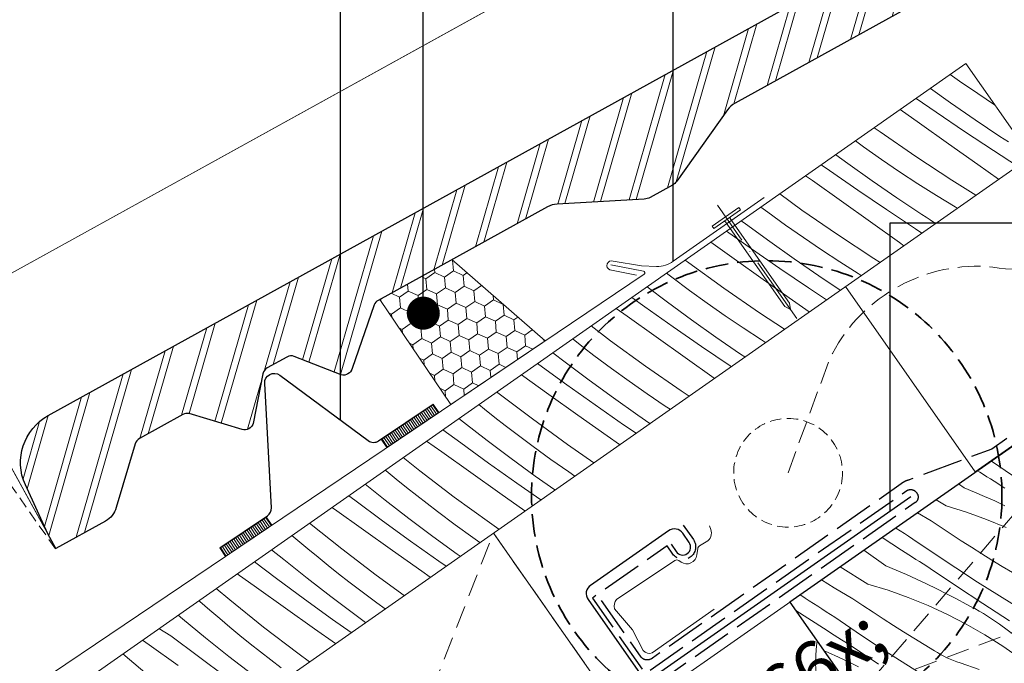
# Model space of a CAD drawing. Units: millimetres. Extents: x -1056 to 1839, y -14437 to 2452.
# Drawn here: x 297 to 514, y -13205 to -13063 of the extents above; entities that cross this region are included whole.
import ezdxf

# ---------------------------------------------------------------- set-up
doc = ezdxf.new("R2010")
doc.units = ezdxf.units.MM
doc.header["$MEASUREMENT"] = 0
for name, pattern in [('szag', [11.319445, 8.819445, -2.5]), ('Sűrű szaggatott', [7.5, 5, -2.5]), ('Takart vonal_01', [7, 5, -2]), ('Takart vonal_02', [3.75, 2.5, -1.25]), ('Tengelyvonal_01', [21, 15, -3, 0, -3]), ('Wipeout_Contour', [1000, 0, -1000])]:
    doc.linetypes.add(name, pattern=pattern)
for name, color, linetype, lineweight in [('0_Toll_száma__1', 7, 'Continuous', 5), ('0_Toll_száma__2', 7, 'Continuous', 13), ('0_Toll_száma__3', 7, 'Continuous', 15), ('0_Toll_száma__5', 7, 'Continuous', 25), ('0_Toll_száma__6', 7, 'Continuous', 30), ('0_Toll_száma__7', 7, 'Continuous', 35)]:
    doc.layers.add(name, color=color, linetype=linetype, lineweight=lineweight)
doc.layers.add('0_Toll_száma__21', color=7, linetype='Continuous', lineweight=5, true_color=0x3a3a3a)
doc.layers.add('0_Toll_száma__87', color=7, linetype='Continuous', lineweight=5, true_color=0x6a6a6a)
doc.styles.add('ELKÉSZÜLT_STÍLUS_2', font='verdana.ttf')
doc.dimstyles.new('ELKÉSZÜLT_STÍLUS__10', dxfattribs={"dimtxt": 0.18, "dimasz": 14.592, "dimexe": 0.18, "dimexo": 0.0625, "dimgap": 0.09, "dimtad": 0, "dimtih": 1, "dimtoh": 1, "dimdec": 4, "dimzin": 0, "dimdsep": 46, "dimcen": 0.09, "dimadec": 0, "dimazin": 0, "dimtfac": 1, "dimtdec": 4, "dimtmove": 0, "dimatfit": 3, "dimldrblk": 'ARROWHEAD_11', "dimfxl": 1, "dimtolj": 1, "dimtzin": 0, "dimarcsym": 0})
doc.dimstyles.new('ELKÉSZÜLT_STÍLUS__2', dxfattribs={"dimtxt": 0.18, "dimasz": 14.592, "dimexe": 0.18, "dimexo": 0.0625, "dimgap": 0.09, "dimtad": 0, "dimtih": 1, "dimtoh": 1, "dimdec": 4, "dimzin": 0, "dimdsep": 46, "dimcen": 0.09, "dimadec": 0, "dimazin": 0, "dimtfac": 1, "dimtdec": 4, "dimtmove": 0, "dimatfit": 3, "dimldrblk": 'ARROWHEAD_5', "dimfxl": 1, "dimtolj": 1, "dimtzin": 0, "dimarcsym": 0})
doc.dimstyles.new('ELKÉSZÜLT_STÍLUS__4', dxfattribs={"dimtxt": 11.25, "dimasz": 6.65, "dimexe": 0.18, "dimexo": 0, "dimgap": 0.09, "dimtad": 1, "dimlfac": 0.001, "dimzin": 0, "dimdsep": 46, "dimtxsty": 'ELKÉSZÜLT_STÍLUS_2', "dimblk": 'ARROWHEAD_6', "dimblk1": 'ARROWHEAD_6', "dimblk2": 'ARROWHEAD_6', "dimcen": 0.09, "dimclrd": 7, "dimclre": 7, "dimclrt": 7, "dimadec": 0, "dimazin": 0, "dimtfac": 1, "dimtdec": 4, "dimtmove": 0, "dimatfit": 3, "dimfxl": 1, "dimtolj": 1, "dimtzin": 0, "dimarcsym": 0})
doc.dimstyles.new('ELKÉSZÜLT_STÍLUS__5', dxfattribs={"dimtxt": 11.25, "dimasz": 6.65, "dimexe": 0.18, "dimexo": 0, "dimgap": 0.09, "dimtad": 1, "dimlfac": 0.001, "dimzin": 0, "dimdsep": 46, "dimtxsty": 'ELKÉSZÜLT_STÍLUS_2', "dimblk": 'ARROWHEAD_6', "dimblk1": 'ARROWHEAD_6', "dimblk2": 'ARROWHEAD_6', "dimcen": 0.09, "dimclrd": 7, "dimclre": 7, "dimclrt": 7, "dimadec": 0, "dimazin": 0, "dimtfac": 1, "dimtdec": 4, "dimtmove": 2, "dimatfit": 3, "dimfxl": 1, "dimtolj": 1, "dimtzin": 0, "dimarcsym": 0})

# ---------------------------------------------------------------- blocks, each defined once
blk = doc.blocks.new('szálas höszigetelés 18_11')
at = {"layer": '0_Toll_száma__1', "linetype": 'Continuous'}
for start_param, end_param in [(2.7288, 4.712389), (4.712389, 6.695979)]:
    blk.add_ellipse((65.42, 31.9), major_axis=(32.71, 0), ratio=0.975306, start_param=start_param, end_param=end_param, dxfattribs=at)
blk = doc.blocks.new('Vonallánc_2_1', base_point=(466.37, -13163.06))
at = {"linetype": 'Continuous', "lineweight": 0, "true_color": 0x000000}
blk.add_hatch(color=18, dxfattribs=at).paths.add_polyline_path([(593.94, -13069.06), (583.91, -13080.82), (591.13, -13084.26)])
at = {"layer": '0_Toll_száma__1', "linetype": 'Continuous'}
for p, q in [((593.94, -13069.06), (583.91, -13080.82)), ((593.94, -13069.06), (591.13, -13084.26)), ((591.13, -13084.26), (583.91, -13080.82))]:
    blk.add_line(p, q, dxfattribs=at)
at = {"layer": '0_Toll_száma__3', "linetype": 'Takart vonal_01', "flags": 128}
blk.add_lwpolyline([(466.37, -13163.06), (475.54, -13137.94, -0.302776), (510.14, -13117.52, 0.141097), (554.33, -13111.54, 0.050431), (574.5, -13099.45, 0.062356), (587.52, -13082.54)], format="xyb", dxfattribs=at)
blk = doc.blocks.new('*X73')
at = {"layer": '0_Toll_száma__21', "linetype": 'Continuous'}
for p, q in [((504.21, -13076.66), (502.11, -13075.19)), ((508.21, -13079.37), (504.21, -13076.66)), ((502.18, -13081.38), (497.76, -13078.24)), ((499.01, -13083.47), (494.63, -13080.43)), ((511.93, -13081.82), (508.21, -13079.37)), ((495.38, -13085.91), (491.13, -13082.88)), ((505.32, -13087.75), (499.01, -13083.47)), ((507.62, -13085.13), (502.18, -13081.38)), ((513.11, -13088.81), (507.62, -13085.13)), ((486.65, -13087.83), (485.39, -13086.91)), ((494.52, -13093.26), (486.65, -13087.83)), ((501.79, -13090.47), (495.38, -13085.91)), ((511.69, -13091.96), (505.32, -13087.75)), ((483.02, -13091.14), (481.21, -13089.83)), ((514.04, -13089.42), (513.11, -13088.81)), ((514.97, -13090.03), (514.04, -13089.42)), ((486.98, -13093.91), (483.02, -13091.14)), ((508.21, -13095.02), (501.79, -13090.47)), ((516.97, -13095.38), (511.69, -13091.96)), ((479.55, -13094.8), (476.89, -13092.86)), ((490.97, -13096.62), (486.98, -13093.91)), ((502.52, -13098.51), (494.52, -13093.26)), ((475.5, -13096.36), (473.7, -13095.09)), ((481.77, -13100.71), (475.5, -13096.36)), ((484.94, -13098.62), (479.55, -13094.8)), ((512.82, -13098.29), (508.21, -13095.02)), ((471.73, -13098.59), (470.23, -13097.52)), ((478.14, -13103.15), (471.73, -13098.59)), ((490.38, -13102.38), (484.94, -13098.62)), ((495.01, -13099.27), (490.97, -13096.62)), ((507.8, -13101.81), (502.52, -13098.51)), ((488.08, -13104.99), (481.77, -13100.71)), ((499.09, -13101.86), (495.01, -13099.27)), ((469.42, -13105.07), (464.52, -13101.52)), ((495.87, -13106.05), (490.38, -13102.38)), ((503.2, -13104.38), (499.09, -13101.86)), ((461.87, -13105.55), (460.36, -13104.43)), ((477.28, -13110.51), (469.42, -13105.07)), ((484.55, -13107.71), (478.14, -13103.15)), ((494.45, -13109.21), (488.08, -13104.99)), ((503.7, -13104.68), (503.2, -13104.38)), ((465.78, -13108.38), (461.87, -13105.55)), ((496.8, -13106.66), (495.87, -13106.05)), ((497.73, -13107.27), (496.8, -13106.66)), ((498.66, -13107.88), (497.73, -13107.27)), ((456.97, -13108.15), (456.05, -13107.45)), ((462.31, -13112.04), (456.97, -13108.15)), ((469.74, -13111.15), (465.78, -13108.38)), ((490.97, -13112.27), (484.55, -13107.71)), ((495.9, -13110.15), (494.45, -13109.21)), ((498.91, -13108.04), (498.66, -13107.88)), ((458.26, -13113.61), (452.8, -13109.74)), ((473.73, -13113.86), (469.74, -13111.15)), ((485.28, -13115.76), (477.28, -13110.51)), ((454.49, -13115.84), (449.33, -13112.16)), ((464.53, -13117.96), (458.26, -13113.61)), ((467.7, -13115.87), (462.31, -13112.04)), ((477.77, -13116.51), (473.73, -13113.86)), ((491.91, -13112.94), (490.97, -13112.27)), ((460.9, -13120.4), (454.49, -13115.84)), ((473.14, -13119.62), (467.7, -13115.87)), ((486.66, -13116.62), (485.28, -13115.76)), ((444.44, -13116.7), (443.68, -13116.12)), ((452.18, -13122.32), (444.44, -13116.7)), ((470.85, -13122.24), (464.53, -13117.96)), ((481.85, -13119.1), (477.77, -13116.51)), ((440.75, -13119.91), (439.57, -13119)), ((444.63, -13122.8), (440.75, -13119.91)), ((467.31, -13124.96), (460.9, -13120.4)), ((477.86, -13122.78), (473.14, -13119.62)), ((482.52, -13119.51), (481.85, -13119.1)), ((439.73, -13125.39), (435.25, -13122.02)), ((460.04, -13127.75), (452.18, -13122.32)), ((474.85, -13124.89), (470.85, -13122.24)), ((434.79, -13126.44), (431.92, -13124.36)), ((448.54, -13125.63), (444.63, -13122.8)), ((430.84, -13128.52), (428.43, -13126.8)), ((441.02, -13130.85), (434.79, -13126.44)), ((445.07, -13129.29), (439.73, -13125.39)), ((452.5, -13128.4), (448.54, -13125.63)), ((471.01, -13127.58), (467.31, -13124.96)), ((437.25, -13133.08), (430.84, -13128.52)), ((456.49, -13131.11), (452.5, -13128.4)), ((465.58, -13131.38), (460.04, -13127.75)), ((427.2, -13133.94), (422.91, -13130.67)), ((447.29, -13135.2), (441.02, -13130.85)), ((450.46, -13133.11), (445.07, -13129.29)), ((460.53, -13133.76), (456.49, -13131.11)), ((443.66, -13137.64), (437.25, -13133.08)), ((455.9, -13136.87), (450.46, -13133.11)), ((418.92, -13133.61), (418.82, -13133.53)), ((421.21, -13135.39), (418.92, -13133.61)), ((423.52, -13137.16), (421.21, -13135.39)), ((434.94, -13139.56), (427.2, -13133.94)), ((453.61, -13139.48), (447.29, -13135.2)), ((461.4, -13134.31), (460.53, -13133.76)), ((417.21, -13138.66), (414.49, -13136.57)), ((427.39, -13140.04), (423.52, -13137.16)), ((450.08, -13142.2), (443.66, -13137.64)), ((456.85, -13137.5), (455.9, -13136.87)), ((411.38, -13139.2), (411.06, -13138.97)), ((417.55, -13143.68), (411.38, -13139.2)), ((422.49, -13142.64), (417.21, -13138.66)), ((442.81, -13145), (434.94, -13139.56)), ((453.82, -13139.62), (453.61, -13139.48)), ((413.6, -13145.76), (407.53, -13141.44)), ((431.3, -13142.87), (427.39, -13140.04)), ((423.78, -13148.1), (417.55, -13143.68)), ((427.83, -13146.53), (422.49, -13142.64)), ((435.26, -13145.64), (431.3, -13142.87)), ((450.1, -13142.22), (450.08, -13142.2)), ((402.36, -13145.39), (402.14, -13145.22)), ((409.96, -13151.19), (402.36, -13145.39)), ((420.01, -13150.33), (413.6, -13145.76)), ((439.26, -13148.35), (435.26, -13145.64)), ((444.53, -13146.13), (442.81, -13145)), ((399.41, -13149.05), (398.14, -13148.02)), ((430.05, -13152.45), (423.78, -13148.1)), ((433.22, -13150.36), (427.83, -13146.53)), ((440.34, -13149.06), (439.26, -13148.35)), ((401.68, -13150.85), (399.41, -13149.05)), ((403.97, -13152.64), (401.68, -13150.85)), ((426.42, -13154.89), (420.01, -13150.33)), ((435.87, -13152.19), (433.22, -13150.36)), ((394.74, -13151.87), (393.76, -13151.09)), ((399.97, -13155.91), (394.74, -13151.87)), ((406.28, -13154.4), (403.97, -13152.64)), ((417.7, -13156.81), (409.96, -13151.19)), ((432.82, -13154.33), (430.05, -13152.45)), ((394.14, -13156.45), (390.23, -13153.56)), ((410.15, -13157.29), (406.28, -13154.4)), ((429.2, -13156.86), (426.42, -13154.89)), ((389.95, -13158.44), (386.63, -13156.08)), ((400.31, -13160.93), (394.14, -13156.45)), ((405.25, -13159.88), (399.97, -13155.91)), ((414.06, -13160.12), (410.15, -13157.29)), ((423.53, -13160.84), (417.7, -13156.81)), ((396.36, -13163.01), (389.95, -13158.44)), ((385.12, -13162.63), (381.46, -13159.7)), ((406.54, -13165.34), (400.31, -13160.93)), ((410.59, -13163.78), (405.25, -13159.88)), ((418.02, -13162.89), (414.06, -13160.12)), ((377.67, -13162.63), (377.5, -13162.48)), ((379.91, -13164.47), (377.67, -13162.63)), ((392.72, -13168.43), (385.12, -13162.63)), ((402.77, -13167.57), (396.36, -13163.01)), ((414.93, -13166.86), (410.59, -13163.78)), ((419.33, -13163.78), (418.02, -13162.89)), ((377.5, -13169.11), (373.06, -13165.58)), ((382.17, -13166.3), (379.91, -13164.47)), ((411.84, -13169.02), (406.54, -13165.34)), ((370.77, -13169.15), (369.43, -13168.13)), ((384.44, -13168.1), (382.17, -13166.3)), ((386.73, -13169.88), (384.44, -13168.1)), ((408.3, -13171.5), (402.77, -13167.57)), ((376.9, -13173.69), (370.77, -13169.15)), ((382.73, -13173.16), (377.5, -13169.11)), ((389.04, -13171.65), (386.73, -13169.88)), ((400.46, -13174.05), (392.72, -13168.43)), ((366.3, -13171.12), (365.74, -13170.72)), ((372.71, -13175.69), (366.3, -13171.12)), ((392.91, -13174.53), (389.04, -13171.65)), ((367.88, -13179.88), (360.78, -13174.19)), ((383.08, -13178.17), (376.9, -13173.69)), ((388.02, -13177.13), (382.73, -13173.16)), ((396.82, -13177.36), (392.91, -13174.53)), ((402.57, -13175.51), (400.46, -13174.05)), ((358.21, -13178.01), (356.91, -13176.9)), ((379.12, -13180.25), (372.71, -13175.69)), ((360.44, -13179.87), (358.21, -13178.01)), ((389.3, -13182.59), (383.08, -13178.17)), ((393.35, -13181.02), (388.02, -13177.13)), ((398.38, -13178.45), (396.82, -13177.36)), ((355.09, -13182.24), (352.41, -13180.05)), ((362.68, -13181.72), (360.44, -13179.87)), ((375.48, -13185.68), (367.88, -13179.88)), ((385.53, -13184.82), (379.12, -13180.25)), ((394.03, -13181.5), (393.35, -13181.02)), ((353.53, -13186.4), (348.64, -13182.69)), ((360.26, -13186.36), (355.09, -13182.24)), ((364.93, -13183.54), (362.68, -13181.72)), ((390.9, -13183.69), (389.3, -13182.59)), ((349.07, -13188.37), (344.84, -13185.35)), ((367.2, -13185.35), (364.93, -13183.54)), ((369.49, -13187.13), (367.2, -13185.35)), ((387.4, -13186.14), (385.53, -13184.82)), ((359.66, -13190.94), (353.53, -13186.4)), ((365.49, -13190.4), (360.26, -13186.36)), ((371.8, -13188.89), (369.49, -13187.13)), ((381.66, -13190.16), (375.48, -13185.68)), ((343.17, -13191.14), (340.17, -13188.62)), ((355.47, -13192.93), (349.07, -13188.37)), ((375.67, -13191.78), (371.8, -13188.89)), ((336.58, -13191.46), (336.39, -13191.27)), ((338.77, -13193.37), (336.58, -13191.46)), ((350.64, -13197.12), (343.17, -13191.14)), ((365.84, -13195.42), (359.66, -13190.94)), ((370.78, -13194.37), (365.49, -13190.4)), ((377.48, -13193.09), (375.67, -13191.78)), ((340.97, -13195.25), (338.77, -13193.37)), ((361.88, -13197.5), (355.47, -13192.93)), ((332.73, -13195.31), (331.8, -13194.49)), ((337.85, -13199.49), (332.73, -13195.31)), ((343.2, -13197.12), (340.97, -13195.25)), ((369.97, -13198.35), (365.84, -13195.42)), ((373.16, -13196.12), (370.78, -13194.37)), ((330.21, -13199.03), (327.56, -13197.46)), ((345.44, -13198.96), (343.2, -13197.12)), ((358.24, -13202.92), (350.64, -13197.12)), ((366.5, -13200.78), (361.88, -13197.5)), ((325.42, -13201.04), (323.95, -13199.99)), ((336.29, -13203.64), (330.21, -13199.03)), ((343.02, -13203.6), (337.85, -13199.49)), ((347.69, -13200.79), (345.44, -13198.96)), ((349.97, -13202.59), (347.69, -13200.79)), ((331.83, -13205.61), (325.42, -13201.04)), ((352.25, -13204.37), (349.97, -13202.59)), ((360.8, -13204.78), (358.24, -13202.92)), ((325.93, -13208.39), (319.58, -13203.05)), ((342.42, -13208.19), (336.29, -13203.64)), ((348.25, -13207.65), (343.02, -13203.6)), ((354.56, -13206.14), (352.25, -13204.37))]:
    blk.add_line(p, q, dxfattribs=at)
blk = doc.blocks.new('Kitöltés_14_1', base_point=(0, 0))
at = {"color": 254, "linetype": 'Wipeout_Contour', "lineweight": 0, "ltscale": 52671.523562}
blk.add_wipeout([(296.53, -13249.8), (519.97, -13093.29), (505.59, -13072.76), (282.15, -13229.27)], dxfattribs=at)
at = {"layer": '0_Toll_száma__21', "color": 7, "linetype": 'Continuous', "lineweight": 20}
for p, q in [((505.59, -13072.76), (282.15, -13229.27)), ((519.97, -13093.29), (505.59, -13072.76)), ((296.53, -13249.8), (519.97, -13093.29))]:
    blk.add_line(p, q, dxfattribs=at)
at = {"layer": '0_Toll_száma__21', "linetype": 'Continuous'}
blk.add_blockref('*X73', (0, 0), dxfattribs=at)
blk = doc.blocks.new('*X79')
at = {"layer": '0_Toll_száma__21', "linetype": 'Continuous'}
for p, q in [((515.87, -13163.68), (511.21, -13160.5)), ((508.67, -13162.93), (508.19, -13162.62)), ((509.46, -13163.43), (508.67, -13162.93)), ((510.25, -13163.94), (509.46, -13163.43)), ((505.2, -13166.4), (504, -13165.54)), ((511.04, -13164.44), (510.25, -13163.94)), ((511.83, -13164.94), (511.04, -13164.44)), ((512.62, -13165.44), (511.83, -13164.94)), ((513.41, -13165.94), (512.62, -13165.44)), ((514.2, -13166.44), (513.41, -13165.94)), ((505.2, -13166.4), (507.47, -13167.33)), ((507.47, -13167.33), (509.73, -13168.29)), ((501.21, -13170.39), (499.03, -13169.03)), ((501.21, -13170.39), (505.7, -13171.77)), ((509.73, -13168.29), (511.97, -13169.29)), ((511.97, -13169.29), (514.19, -13170.33)), ((497.93, -13173.66), (494.94, -13171.89)), ((505.7, -13171.77), (510.13, -13173.36)), ((500.14, -13175.15), (497.93, -13173.66)), ((510.13, -13173.36), (514.49, -13175.13)), ((490.16, -13175.29), (490.11, -13175.26)), ((491.09, -13175.9), (490.16, -13175.29)), ((492.03, -13176.5), (491.09, -13175.9)), ((492.96, -13177.09), (492.03, -13176.5)), ((502.36, -13176.62), (500.14, -13175.15)), ((504.59, -13178.07), (502.36, -13176.62)), ((491.42, -13180.17), (487.1, -13177.37)), ((493.9, -13177.69), (492.96, -13177.09)), ((498.62, -13180.91), (493.9, -13177.69)), ((506.84, -13179.51), (504.59, -13178.07)), ((487.95, -13183.63), (483.09, -13180.18)), ((492.21, -13180.67), (491.42, -13180.17)), ((493, -13181.17), (492.21, -13180.67)), ((493.79, -13181.68), (493, -13181.17)), ((503.38, -13184.08), (498.62, -13180.91)), ((509.09, -13180.93), (506.84, -13179.51)), ((511.35, -13182.34), (509.09, -13180.93)), ((494.58, -13182.18), (493.79, -13181.68)), ((495.37, -13182.68), (494.58, -13182.18)), ((496.16, -13183.18), (495.37, -13182.68)), ((496.95, -13183.68), (496.16, -13183.18)), ((513.63, -13183.73), (511.35, -13182.34)), ((483.96, -13187.62), (477.87, -13183.83)), ((487.95, -13183.63), (490.22, -13184.56)), ((490.22, -13184.56), (492.48, -13185.53)), ((492.48, -13185.53), (494.72, -13186.53)), ((497.75, -13184.17), (496.95, -13183.68)), ((503.53, -13188.08), (497.75, -13184.17)), ((508.17, -13187.19), (503.38, -13184.08)), ((515.91, -13185.1), (513.63, -13183.73)), ((476.53, -13188.43), (473.74, -13186.72)), ((483.96, -13187.62), (488.45, -13189.01)), ((494.72, -13186.53), (496.94, -13187.57)), ((496.94, -13187.57), (499.15, -13188.65)), ((513.01, -13190.25), (508.17, -13187.19)), ((480.68, -13190.9), (476.53, -13188.43)), ((488.45, -13189.01), (492.88, -13190.59)), ((499.15, -13188.65), (501.34, -13189.76)), ((501.34, -13189.76), (503.51, -13190.91)), ((509.35, -13191.95), (503.53, -13188.08)), ((469.2, -13190.1), (469.05, -13190)), ((470.12, -13190.71), (469.2, -13190.1)), ((471.05, -13191.32), (470.12, -13190.71)), ((471.98, -13191.93), (471.05, -13191.32)), ((472.91, -13192.53), (471.98, -13191.93)), ((482.89, -13192.39), (480.68, -13190.9)), ((492.88, -13190.59), (497.24, -13192.37)), ((503.51, -13190.91), (505.66, -13192.09)), ((506.62, -13192.56), (505.66, -13192.09)), ((515.2, -13195.76), (509.35, -13191.95)), ((517.87, -13193.24), (513.01, -13190.25)), ((474.17, -13197.4), (468.06, -13193.44)), ((473.85, -13193.13), (472.91, -13192.53)), ((474.78, -13193.73), (473.85, -13193.13)), ((475.72, -13194.33), (474.78, -13193.73)), ((485.11, -13193.86), (482.89, -13192.39)), ((487.35, -13195.31), (485.11, -13193.86)), ((497.24, -13192.37), (501.51, -13194.34)), ((507.58, -13193.06), (506.62, -13192.56)), ((508.52, -13193.58), (507.58, -13193.06)), ((509.45, -13194.12), (508.52, -13193.58)), ((510.36, -13194.69), (509.45, -13194.12)), ((476.65, -13194.93), (475.72, -13194.33)), ((481.37, -13198.15), (476.65, -13194.93)), ((489.59, -13196.75), (487.35, -13195.31)), ((501.51, -13194.34), (505.69, -13196.5)), ((511.27, -13195.27), (510.36, -13194.69)), ((512.16, -13195.88), (511.27, -13195.27)), ((513.03, -13196.5), (512.16, -13195.88)), ((474.96, -13197.91), (474.17, -13197.4)), ((475.75, -13198.41), (474.96, -13197.91)), ((476.54, -13198.91), (475.75, -13198.41)), ((486.13, -13201.32), (481.37, -13198.15)), ((491.84, -13198.17), (489.59, -13196.75)), ((494.11, -13199.57), (491.84, -13198.17)), ((505.69, -13196.5), (509.77, -13198.83)), ((516.4, -13198.97), (513.03, -13196.5)), ((477.33, -13199.41), (476.54, -13198.91)), ((478.12, -13199.91), (477.33, -13199.41)), ((478.91, -13200.41), (478.12, -13199.91)), ((479.71, -13200.91), (478.91, -13200.41)), ((496.38, -13200.96), (494.11, -13199.57)), ((509.77, -13198.83), (513.75, -13201.35)), ((474.31, -13202.37), (475.23, -13202.77)), ((475.23, -13202.77), (477.47, -13203.77)), ((480.5, -13201.41), (479.71, -13200.91)), ((486.28, -13205.32), (480.5, -13201.41)), ((490.93, -13204.43), (486.13, -13201.32)), ((498.66, -13202.34), (496.38, -13200.96)), ((499.33, -13202.76), (498.66, -13202.34)), ((500.01, -13203.16), (499.33, -13202.76)), ((513.75, -13201.35), (517.61, -13204.04)), ((477.47, -13203.77), (479.7, -13204.81)), ((479.7, -13204.81), (481.9, -13205.88)), ((495.76, -13207.48), (490.93, -13204.43)), ((500.7, -13203.54), (500.01, -13203.16)), ((501.41, -13203.89), (500.7, -13203.54)), ((502.13, -13204.21), (501.41, -13203.89)), ((502.86, -13204.51), (502.13, -13204.21)), ((503.6, -13204.79), (502.86, -13204.51)), ((504.35, -13205.04), (503.6, -13204.79)), ((508.54, -13206.5), (504.35, -13205.04))]:
    blk.add_line(p, q, dxfattribs=at)
blk = doc.blocks.new('Kitöltés_17_1', base_point=(0, 0))
at = {"color": 254, "linetype": 'Wipeout_Contour', "lineweight": 0, "ltscale": 52944.21713}
blk.add_wipeout([(552.88, -13314.66), (634.81, -13257.32), (548.7, -13134.26), (466.77, -13191.6)], dxfattribs=at)
at = {"layer": '0_Toll_száma__21', "color": 7, "linetype": 'Continuous', "lineweight": 25}
for p, q in [((548.7, -13134.26), (466.77, -13191.6)), ((466.77, -13191.6), (552.88, -13314.66))]:
    blk.add_line(p, q, dxfattribs=at)
at = {"layer": '0_Toll_száma__21', "linetype": 'Continuous'}
blk.add_blockref('*X79', (0, 0), dxfattribs=at)
blk = doc.blocks.new('*D91')
at = {"layer": '0_Toll_száma__2', "linetype": 'Continuous'}
for p, q in [((577.73, -13175.75), (585.26, -13186.51)), ((585.8, -13178.12), (581.5, -13181.13)), ((581.5, -13181.13), (540.5, -13209.82)), ((536.74, -13204.44), (544.27, -13215.19)), ((540.5, -13209.82), (499.56, -13238.46))]:
    blk.add_line(p, q, dxfattribs=at)
at = {"layer": '0_Toll_száma__7', "linetype": 'Continuous'}
for p, q in [((580.64, -13186), (582.36, -13176.26)), ((539.64, -13214.69), (541.36, -13204.94))]:
    blk.add_line(p, q, dxfattribs=at)
at = {"layer": '0_Toll_száma__1', "insert": (555.71, -13196.43), "char_height": 11.25, "attachment_point": 7, "rotation": 34.9833, "style": 'ELKÉSZÜLT_STÍLUS_2'}
blk.add_mtext('\\A1;{\\fVerdana|b0|i0|c238|p38;5}', dxfattribs=at)
blk = doc.blocks.new('ARROWHEAD_6')
at = {"color": 0, "linetype": 'Continuous', "lineweight": 0}
for p, q in [((-0.5, -0.5), (0.5, 0.5)), ((0, 0), (-1, 0))]:
    blk.add_line(p, q, dxfattribs=at)
blk = doc.blocks.new('*D92')
at = {"layer": '0_Toll_száma__2', "linetype": 'Continuous'}
for p, q in [((581.5, -13181.13), (540.5, -13209.82)), ((536.74, -13204.44), (544.27, -13215.19)), ((540.5, -13209.82), (499.56, -13238.46)), ((495.8, -13233.09), (503.33, -13243.84)), ((499.56, -13238.46), (462.83, -13264.17))]:
    blk.add_line(p, q, dxfattribs=at)
at = {"layer": '0_Toll_száma__7', "linetype": 'Continuous'}
for p, q in [((539.64, -13214.69), (541.36, -13204.94)), ((498.7, -13243.34), (500.43, -13233.59))]:
    blk.add_line(p, q, dxfattribs=at)
at = {"layer": '0_Toll_száma__1', "insert": (514.74, -13225.1), "char_height": 11.25, "attachment_point": 7, "rotation": 34.9833, "style": 'ELKÉSZÜLT_STÍLUS_2'}
blk.add_mtext('\\A1;{\\fVerdana|b0|i0|c238|p38;5}', dxfattribs=at)
blk = doc.blocks.new('*D93')
at = {"layer": '0_Toll_száma__2', "linetype": 'Continuous'}
for p, q in [((495.8, -13233.09), (503.33, -13243.84)), ((499.56, -13238.46), (462.83, -13264.17)), ((459.07, -13258.79), (466.59, -13269.55)), ((462.83, -13264.17), (401.36, -13307.19))]:
    blk.add_line(p, q, dxfattribs=at)
at = {"layer": '0_Toll_száma__7', "linetype": 'Continuous'}
for p, q in [((498.7, -13243.34), (500.43, -13233.59)), ((461.97, -13269.04), (463.69, -13259.29))]:
    blk.add_line(p, q, dxfattribs=at)
at = {"layer": '0_Toll_száma__1', "insert": (474.38, -13253.53), "char_height": 11.25, "attachment_point": 7, "rotation": 34.9833, "style": 'ELKÉSZÜLT_STÍLUS_2'}
blk.add_mtext('\\A1;{\\fVerdana|b0|i0|c238|p38;4\\fVerdana|b0|i0|c238|p38;\\A1{\\H.66x;\\S5^  ;}}', dxfattribs=at)
blk = doc.blocks.new('*D125')
at = {"layer": '0_Toll_száma__2', "linetype": 'Continuous'}
for p, q in [((271.47, -13132.37), (263.95, -13121.61)), ((267.71, -13126.99), (272.01, -13123.98)), ((185.91, -13184.27), (267.71, -13126.99)), ((189.67, -13189.64), (182.15, -13178.89)), ((181.61, -13187.28), (185.91, -13184.27))]:
    blk.add_line(p, q, dxfattribs=at)
at = {"layer": '0_Toll_száma__7', "linetype": 'Continuous'}
for p, q in [((266.85, -13131.86), (268.57, -13122.12)), ((186.77, -13179.39), (185.05, -13189.14))]:
    blk.add_line(p, q, dxfattribs=at)
at = {"layer": '0_Toll_száma__1', "insert": (216.74, -13159.93), "char_height": 11.25, "attachment_point": 7, "rotation": 34.9995, "style": 'ELKÉSZÜLT_STÍLUS_2'}
blk.add_mtext('\\A1;{\\fVerdana|b0|i0|c238|p38;10}', dxfattribs=at)
blk = doc.blocks.new('ARROWHEAD_5')
at = {"color": 0, "linetype": 'Continuous', "lineweight": 0}
blk.add_line((0, 0), (-1, 0), dxfattribs=at)
blk.add_solid([(-1, 0.2679), (0, 0), (-1, -0.2679), (-1, 0.2679)], dxfattribs=at)
blk = doc.blocks.new('ARROWHEAD_11')
at = {"color": 0, "linetype": 'Continuous', "lineweight": 0}
blk.add_line((0, 0), (-1, 0), dxfattribs=at)
at = {"color": 0, "linetype": 'Continuous', "lineweight": 0, "const_width": 0.25, "flags": 128}
blk.add_lwpolyline([(-0.125, 0, 1), (0.125, 0, 1)], format="xyb", close=True, dxfattribs=at)

msp = doc.modelspace()

# ---------------------------------------------------------------- linework, layer by layer
at = {"layer": '0_Toll_száma__1', "linetype": 'Continuous', "flags": 128}
for points in [[(519.966, -13093.286), (855.881, -12857.99), (884.553, -12898.979), (507.658, -13162.879), (479.014, -13121.971)], [(401.351, -13176.371), (430.029, -13217.342), (368.589, -13260.384), (339.911, -13219.414)]]:
    msp.add_lwpolyline(points, close=True, dxfattribs=at)
msp.add_lwpolyline([(287.94, -13122.904), (594.163, -12953.594, -0.3410542)], format="xyb", dxfattribs=at)
at = {"layer": '0_Toll_száma__2', "linetype": 'Takart vonal_02'}
msp.add_line((304.732, -13179.865), (267.709, -13126.99), dxfattribs=at)
at = {"layer": '0_Toll_száma__2', "linetype": 'Continuous', "flags": 128}
msp.add_lwpolyline([(855.514, -12919.4), (941.561, -13042.287), (521.487, -13336.421), (353.555, -13336.518), (322.711, -13292.468)], close=True, dxfattribs=at)
at = {"layer": '0_Toll_száma__3', "linetype": 'Continuous', "flags": 128}
msp.add_lwpolyline([(441.033, -13116.356), (461.061, -13102.341)], dxfattribs=at)
for points in [[(432.906, -13119.42), (427.067, -13118.3, -1), (427.769, -13116.354), (433.996, -13117.376), (437.353, -13117.539, 0.1645963), (441.034, -13116.359)], [(450.027, -13193.147), (436.406, -13202.779, -0.3650886), (434.416, -13202.287), (432.016, -13197.76), (428.097, -13193.063, -0.2368182), (428.529, -13191.059), (441.38, -13182.413, -0.2892951), (442.255, -13182.44), (442.75, -13182.774, 0.5577002), (446.263, -13181.188), (446.445, -13179.792, -0.2235936), (446.841, -13179.192), (448.329, -13178.315, 0.3650886), (449.296, -13175.56), (448.994, -13174.763)]]:
    msp.add_lwpolyline(points, format="xyb", dxfattribs=at)
at = {"layer": '0_Toll_száma__5', "linetype": 'Continuous', "flags": 128}
msp.add_lwpolyline([(440.538, -13178.84), (441.685, -13180.478, 0.4142136), (444.123, -13180.908, 0.4142136), (444.553, -13178.471), (443.119, -13176.423, 0.4142136), (439.985, -13175.87), (422.783, -13187.915, 0.4142136), (422.23, -13191.049), (433.701, -13207.432, 0.4142136), (436.835, -13207.984), (493.483, -13168.32)], format="xyb", dxfattribs=at)
at = {"layer": '0_Toll_száma__6', "linetype": 'szag', "flags": 128}
for points in [[(514.645, -13155.5), (511.289, -13157.85), (493.095, -13164.662, 0.1134229), (491.849, -13165.166), (436.422, -13203.975, -0.4142136), (433.934, -13203.742), (425.206, -13191.277)], [(443.23, -13174.624), (445.471, -13177.824, -1), (440.928, -13181.005), (439.666, -13179.202), (423.186, -13190.74), (434.857, -13207.408), (492.562, -13167.004, -0.4142136), (494.79, -13167.571, -0.4142136), (494.421, -13169.66), (431.13, -13213.975)]]:
    msp.add_lwpolyline(points, format="xyb", dxfattribs=at)
at = {"layer": '0_Toll_száma__87', "linetype": 'Takart vonal_02'}
msp.add_circle((466.367, -13163.062), 11.997, dxfattribs=at)

# ---------------------------------------------------------------- block references
at = {"linetype": 'Continuous', "xscale": -1, "zscale": 1000, "rotation": 214.9995754904349}
msp.add_blockref('szálas höszigetelés 18_11', (433.005, -13215.255), dxfattribs=at)
at = {"linetype": 'Takart vonal_01'}
msp.add_blockref('Vonallánc_2_1', (466.367, -13163.062), dxfattribs=at)

# ---------------------------------------------------------------- next in the draw order: wipeouts: each hides what was drawn before it
at = {"color": 254, "linetype": 'Wipeout_Contour', "lineweight": 0, "ltscale": 52633.119468}
msp.add_wipeout([(377.865, -13157.511), (389.336, -13149.777), (388.069, -13147.898), (376.598, -13155.632)], dxfattribs=at)
at = {"color": 254, "linetype": 'Wipeout_Contour', "lineweight": 0, "ltscale": 52726.852828}
msp.add_wipeout([(342.252, -13181.535), (352.469, -13174.647), (351.202, -13172.767), (340.985, -13179.656)], dxfattribs=at)

# ---------------------------------------------------------------- next in the draw order: hatches: boundary and pattern name
at = {"layer": '0_Toll_száma__1', "linetype": 'Continuous'}
h = msp.add_hatch(dxfattribs=at)
h.set_pattern_fill('dupla_1_4_0001', color=256, style=0, pattern_type=2)
h.set_pattern_definition([(73.9378, (342.5744, -13867.398), (-7.139465, 2.055605), []), (73.9378, (344.002, -13867.809), (-7.139465, 2.055605), [])])
h.paths.add_polyline_path([(304.834, -13179.763), (303.053, -13176.544), (298.09, -13165.749, -0.3893742), (303.149, -13150.414), (609.368, -12981.106, -0.3441507), (609.976, -12981.203), (610.104, -12981.34, 0.3441507), (612.413, -12981.708), (612.442, -12981.692, 0.3441507), (613.359, -12979.54), (613.311, -12979.359, -0.3441507), (613.552, -12978.793), (626.857, -12971.437, -0.3441507), (627.464, -12971.534), (627.592, -12971.671, 0.3441507), (629.902, -12972.039), (629.931, -12972.023, 0.3441507), (630.848, -12969.871), (630.799, -12969.69, -0.3441507), (631.041, -12969.124), (659.594, -12953.339), (672.417, -12976.531), (660.18, -12983.296, -0.1941535), (656.465, -12983.75), (641.575, -12979.756, 0.1941535), (637.861, -12980.21), (577.179, -13013.76, 0.1125022), (575.522, -13015.241), (564.37, -13030.941, -0.1125022), (563.376, -13031.829), (558.446, -13034.555, -0.1125034), (557.165, -13034.925), (537.938, -13036.02, 0.1125034), (535.803, -13036.637), (454.659, -13081.501, 0.1125022), (453.002, -13082.981), (441.849, -13098.682, -0.1125022), (440.855, -13099.57), (435.926, -13102.295, -0.1125034), (434.645, -13102.665), (415.418, -13103.761, 0.1125034), (413.283, -13104.377), (375.929, -13125.03, 0.1646905), (375.064, -13125.978), (370.218, -13140.076, -0.4073795), (367.769, -13141.43), (357.406, -13137.371, 0.2086849), (355.813, -13137.52), (351.436, -13139.94, 0.2077635), (350.464, -13141.203), (348.339, -13152.173, -0.4073795), (345.891, -13153.527), (334.25, -13150.011, 0.1822655), (332.854, -13150.215), (323.278, -13155.51, 0.1966732), (322.329, -13156.69), (318.145, -13170.765, -0.1966732), (315.771, -13173.716)])
h = msp.add_hatch(dxfattribs=at)
h.set_pattern_fill('HONEY_0001', color=256, style=0, pattern_type=2)
h.set_pattern_definition([(35.00944, (-792.0972, -14033.879), (1.7427228, 3.7384956), [2.38125, -4.7625]), (155.0025, (-792.0972, -14033.879), (4.1084193, 0.3599553), [2.381084, -4.762167]), (95.0025, (-792.0972, -14033.879), (-2.3656965, 3.3785403), [0, -4.7628328, 2.3814164, 0, 0, 0])])
h.paths.add_polyline_path([(392.208, -13116.029), (376.333, -13124.806), (391.975, -13147.997), (412.785, -13133.961)])
at = {"layer": '0_Toll_száma__21', "linetype": 'Continuous'}
h = msp.add_hatch(dxfattribs=at)
h.set_pattern_fill('ablak_függ_0001', color=256, style=0, pattern_type=2)
h.set_pattern_definition([(123.9995, (383.5941, -13152.2815), (0.41452, 0.279593), [])])
h.paths.add_polyline_path([(377.865, -13157.511), (389.336, -13149.777), (388.069, -13147.898), (376.598, -13155.632)])
h = msp.add_hatch(dxfattribs=at)
h.set_pattern_fill('ablak_függ_0001', color=256, style=0, pattern_type=2)
h.set_pattern_definition([(123.9995, (346.727, -13177.1513), (0.41452, 0.279593), [])])
h.paths.add_polyline_path([(342.252, -13181.535), (352.469, -13174.647), (351.202, -13172.767), (340.985, -13179.656)])

# ---------------------------------------------------------------- next in the draw order: linework, layer by layer
at = {"layer": '0_Toll_száma__1', "linetype": 'Continuous', "flags": 128}
for points in [[(304.834, -13179.763), (287.844, -13149.034), (282.88, -13138.239, -0.3893742), (287.94, -13122.904), (594.158, -12953.596, -0.3441507), (594.766, -12953.693), (594.894, -12953.83, 0.3441507), (597.204, -12954.198), (597.232, -12954.182, 0.3441507), (598.149, -12952.031), (598.101, -12951.849, -0.3441507), (598.342, -12951.283), (611.647, -12943.927, -0.3441507), (612.255, -12944.024), (612.383, -12944.161, 0.3441507), (614.692, -12944.529), (614.721, -12944.513, 0.3441507), (615.638, -12942.361), (615.589, -12942.18, -0.3441507), (615.831, -12941.614), (644.384, -12925.829), (659.594, -12953.339)], [(609.372, -12981.104), (303.149, -13150.414, 0.3893742), (298.09, -13165.749), (303.053, -13176.544), (290.049, -13153.023)], [(535.803, -13036.637), (454.659, -13081.501, 0.1125022), (453.002, -13082.981), (441.849, -13098.682, -0.1125022), (440.855, -13099.57), (435.926, -13102.295, -0.1125034), (434.645, -13102.665), (415.418, -13103.761, 0.1125034), (413.283, -13104.377), (375.929, -13125.03, 0.1646905), (375.064, -13125.978), (370.218, -13140.076, -0.4073795), (367.769, -13141.43), (357.406, -13137.371, 0.2086849), (355.813, -13137.52), (351.436, -13139.94, 0.2077635), (350.464, -13141.203), (348.339, -13152.173, -0.4073795), (345.891, -13153.527), (334.25, -13150.011, 0.1822655), (332.854, -13150.215), (323.278, -13155.51, 0.1966732), (322.329, -13156.69), (318.145, -13170.765, -0.1966732), (315.771, -13173.716), (304.834, -13179.763), (303.053, -13176.544), (298.09, -13165.749, -0.3893742), (303.149, -13150.414), (609.372, -12981.104, -0.3441507)], [(216.337, -13220.168), (210.677, -13207.455, -0.9254222), (215.317, -13204.823), (227.619, -13223.061, 0.4142136), (268.814, -13231.068), (434.598, -13119.248, 0.6681881), (434.46, -13118.569), (427.285, -13117.174)]]:
    msp.add_lwpolyline(points, format="xyb", dxfattribs=at)
for points in [[(377.865, -13157.511), (389.336, -13149.777), (388.069, -13147.898), (376.598, -13155.632)], [(342.252, -13181.535), (352.469, -13174.647), (351.202, -13172.767), (340.985, -13179.656)]]:
    msp.add_lwpolyline(points, close=True, dxfattribs=at)
at = {"layer": '0_Toll_száma__3', "linetype": 'Continuous', "flags": 128}
msp.add_lwpolyline([(392.208, -13116.029), (376.333, -13124.806), (391.975, -13147.997), (412.785, -13133.961)], close=True, dxfattribs=at)
at = {"layer": '0_Toll_száma__3', "linetype": 'Sűrű szaggatott', "flags": 128}
msp.add_lwpolyline([(339.911, -13219.412), (430.036, -13217.303), (401.351, -13176.371), (368.564, -13260.319)], close=True, dxfattribs=at)
at = {"layer": '0_Toll_száma__6', "linetype": 'Continuous', "flags": 128}
for points in [[(535.803, -13036.637), (454.659, -13081.501, 0.1125022), (453.002, -13082.981), (441.849, -13098.682, -0.1125022), (440.855, -13099.57), (435.926, -13102.295, -0.1125034), (434.645, -13102.665), (415.418, -13103.761, 0.1125034), (413.283, -13104.377), (375.929, -13125.03, 0.1646905), (375.064, -13125.978), (370.218, -13140.076, -0.4073795), (367.769, -13141.43), (357.406, -13137.371, 0.2086849), (355.813, -13137.52), (351.436, -13139.94, 0.2077635), (350.464, -13141.203), (348.339, -13152.173, -0.4073795), (345.891, -13153.527), (334.25, -13150.011, 0.1822655), (332.854, -13150.215), (323.278, -13155.51, 0.1966732), (322.329, -13156.69), (318.145, -13170.765, -0.1966732), (315.771, -13173.716), (304.834, -13179.763), (303.053, -13176.544), (298.09, -13165.749, -0.3893742), (303.149, -13150.414), (609.368, -12981.106, -0.3441507)], [(340.985, -13179.656), (351.513, -13172.555, 0.2637499), (352.392, -13170.788), (350.904, -13143.327, -0.6347314), (354.227, -13141.539), (373.717, -13155.97, 0.3177816), (376.026, -13156.021), (388.069, -13147.898)]]:
    msp.add_lwpolyline(points, format="xyb", dxfattribs=at)

# ---------------------------------------------------------------- next in the draw order: block references
at = {"layer": '0_Toll_száma__21', "linetype": 'Continuous'}
msp.add_blockref('Kitöltés_14_1', (0, 0), dxfattribs=at)

# ---------------------------------------------------------------- next in the draw order: linework, layer by layer
at = {"layer": '0_Toll_száma__1', "linetype": 'Continuous', "flags": 128}
msp.add_lwpolyline([(455.849, -13105.057), (455.488, -13104.541), (449.654, -13108.624), (450.015, -13109.14)], close=True, dxfattribs=at)
msp.add_lwpolyline([(453.688, -13106.569), (452.176, -13107.627, -0.3858714), (452.578, -13107.678), (465.64, -13126.344), (466.905, -13127.065), (466.661, -13125.63), (453.598, -13106.964, -0.3858714)], format="xyb", close=True, dxfattribs=at)
at = {"layer": '0_Toll_száma__3', "linetype": 'Tengelyvonal_01'}
msp.add_line((468.274, -13129.022), (450.76, -13103.994), dxfattribs=at)

# ---------------------------------------------------------------- next in the draw order: block references
at = {"layer": '0_Toll_száma__21', "linetype": 'Continuous'}
msp.add_blockref('Kitöltés_17_1', (0, 0), dxfattribs=at)

# ---------------------------------------------------------------- next in the draw order: dimensions: what is measured, and where the dimension line sits
at = {"linetype": 'Continuous'}
dim = msp.add_linear_dim(base=(267.709, -13126.99), p1=(210.379, -13219.212), p2=(304.732, -13179.865), angle=34.99953, dimstyle='ELKÉSZÜLT_STÍLUS__5', dxfattribs=at)
dim.commit()
dim.dimension.update_dxf_attribs({"geometry": '*D125', "text_midpoint": (220.503, -13150.43), "dimtype": 160, "text_rotation": 34.99953})

# ---------------------------------------------------------------- next in the draw order: leaders
at = {"layer": '0_Toll_száma__1', "linetype": 'Continuous', "annotation_type": 0, "has_hookline": 1, "hookline_direction": 1}
for points, dimstyle, text_width in [([(441.034, -13116.359), (441.034, -12960.871), (93.088, -12960.871)], 'ELKÉSZÜLT_STÍLUS__2', 234.528), ([(385.89, -13127.835), (385.89, -12996.474), (93.088, -12996.474)], 'ELKÉSZÜLT_STÍLUS__10', 219.763), ([(367.65, -13151.389), (367.65, -13044.845), (93.088, -13044.845)], 'ELKÉSZÜLT_STÍLUS__2', 221.376)]:
    msp.add_leader(points, dimstyle=dimstyle, dxfattribs=dict(at, text_width=text_width))

# ---------------------------------------------------------------- next in the draw order: linework, layer by layer
at = {"layer": '0_Toll_száma__3', "linetype": 'Sűrű szaggatott', "flags": 128}
msp.add_lwpolyline([(389.146, -13246.018), (577.386, -13175.196), (548.701, -13134.265), (417.771, -13287.008)], dxfattribs=at)
at = {"layer": '0_Toll_száma__7', "linetype": 'Takart vonal_01'}
msp.add_circle((461.663, -13168.157), 51.893, dxfattribs=at)

# ---------------------------------------------------------------- next in the draw order: dimensions: what is measured, and where the dimension line sits
at = {"linetype": 'Continuous'}
for base, p1, p2, dimstyle, picture, middle in [((540.503, -13209.816), (559.126, -13149.163), (507.658, -13162.879), 'ELKÉSZÜLT_STÍLUS__4', '*D91', (555.979, -13189.375)), ((499.564, -13238.464), (507.658, -13162.879), (535.427, -13289.713), 'ELKÉSZÜLT_STÍLUS__4', '*D92', (515.013, -13218.042)), ((462.832, -13264.169), (535.427, -13289.713), (430.036, -13217.303), 'ELKÉSZÜLT_STÍLUS__5', '*D93', (483.789, -13239.892))]:
    dim = msp.add_linear_dim(base=base, p1=p1, p2=p2, angle=214.98326, dimstyle=dimstyle, dxfattribs=at)
    dim.commit()
    dim.dimension.update_dxf_attribs({"geometry": picture, "text_midpoint": middle, "dimtype": 160, "text_rotation": 34.98326})

# ---------------------------------------------------------------- next in the draw order: leaders
at = {"layer": '0_Toll_száma__1', "linetype": 'Continuous', "annotation_type": 0, "has_hookline": 1, "hookline_direction": 0, "text_width": 236.65}
msp.add_leader([(488.901, -13171.529), (488.901, -13107.885), (561.367, -13107.885)], dimstyle='ELKÉSZÜLT_STÍLUS__2', dxfattribs=at)

doc.saveas('drawing.dxf')
